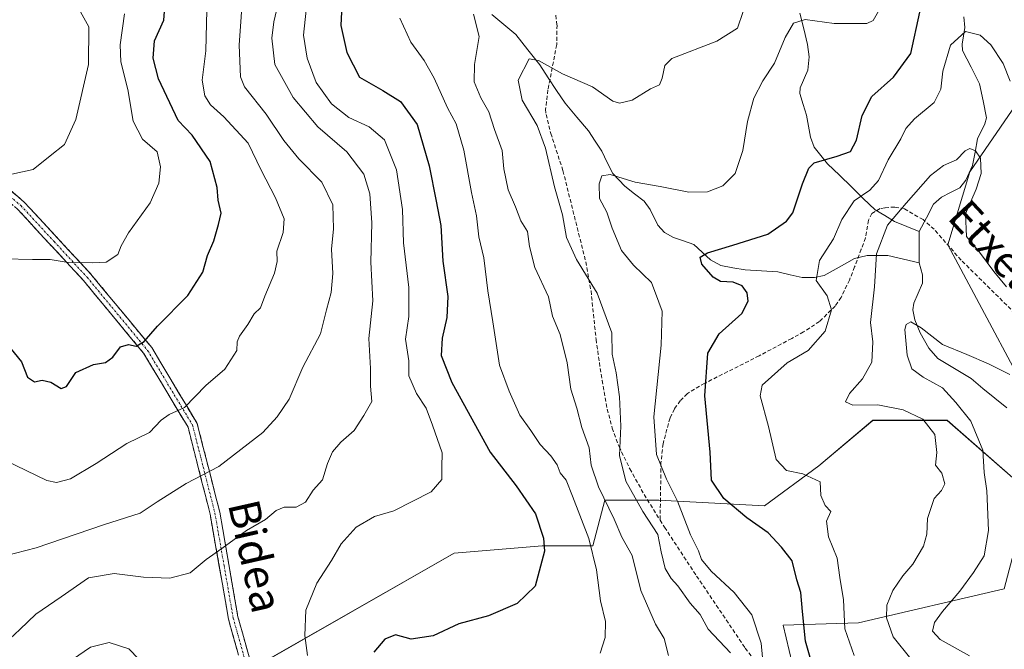
# Model space of a CAD drawing. Units: metres. Extents: x 616652 to 620074, y 4789584 to 4791957.
# Drawn here: x 619197 to 619449, y 4789728 to 4789889 of the extents above; entities that cross this region are included whole.
import ezdxf
from ezdxf.enums import TextEntityAlignment as Align

# ---------------------------------------------------------------- set-up
doc = ezdxf.new("R2010")
doc.units = ezdxf.units.M
doc.header["$MEASUREMENT"] = 0
doc.linetypes.add('TRAZO_Y_PUNTO', pattern=[1, 0.5, -0.25, 0, -0.25])
doc.linetypes.add('TRAZOSX2', pattern=[1.5, 1, -0.5])
for name, color, linetype, lineweight in [('Arbolado forestal CxS', 92, 'Continuous', 0), ('Camino', 19, 'TRAZOSX2', 0), ('Camino Cxs', 19, 'Continuous', 0), ('Camino eje', 19, 'TRAZO_Y_PUNTO', 0), ('Corriente natural lineal', 142, 'Continuous', 13), ('Curva de nivel maestra', 36, 'Continuous', 30), ('Curva de nivel normal', 36, 'Continuous', 0), ('Matorral CxS', 135, 'Continuous', 0), ('Pastizal CxS', 92, 'Continuous', 0), ('Senda', 19, 'TRAZOSX2', 0), ('Texto cartográfico', 19, 'Continuous', 0)]:
    doc.layers.add(name, color=color, linetype=linetype, lineweight=lineweight)
doc.styles.add('Arial', font='txt', dxfattribs={"height": 0.2})

# ---------------------------------------------------------------- blocks, each defined once
blk = doc.blocks.new('*U152')
at = {"layer": 'Arbolado forestal CxS', "color": 92, "linetype": 'Continuous', "lineweight": 0}
for points in [[(619455.61, 4789873.05, 198.29), (619439.95, 4789850.21, 190.47), (619434.3, 4789831.56, 188.88), (619460.98, 4789781.72, 183.61)], [(619543.56, 4789634.1, 174.29), (619440.01, 4789632.29, 202.06), (619439.96, 4789632.77, 202.03), (619432.71, 4789689.11, 195.92), (619425.13, 4789704.72, 199.6), (619414.52, 4789716.39, 198.4), (619396.01, 4789718.23, 201.86), (619392.21, 4789734.46, 201.32), (619411.5, 4789735.01, 192.83), (619448.67, 4789743.76, 180.94), (619451.58, 4789754.69, 181.02)], [(619451.58, 4789771.45, 181.35), (619434.09, 4789786.76, 187.6), (619415.14, 4789786.76, 192.65), (619401.3, 4789775.1, 194.57), (619387.45, 4789764.89, 199.55), (619360.48, 4789766.35, 207.04), (619346.64, 4789766.35, 214.76), (619343.57, 4789754.73, 219.23), (619330.61, 4789754.73, 224.51), (619308.14, 4789752.85, 227.58), (619255.71, 4789722.9, 231.94), (619227.62, 4789706.05, 226.5), (619218.25, 4789685.46, 220.17), (619222, 4789664.86, 214.79), (619234.2, 4789629.33, 204.2), (619235.48, 4789628.73, 203.59), (619045.4, 4789625.41, 207.54)]]:
    blk.add_polyline3d(points, dxfattribs=at)
blk = doc.blocks.new('*U181')
at = {"layer": 'Curva de nivel normal', "color": 36, "linetype": 'Continuous', "lineweight": 0}
blk.add_polyline3d([(619362.94, 4789726.71, 215), (619361.8, 4789730.99, 215), (619359.61, 4789734.65, 215), (619355.82, 4789743.32, 215), (619353.61, 4789752.27, 215), (619351.02, 4789756.95, 215), (619349.02, 4789761.47, 215), (619345, 4789769.78, 215), (619343.16, 4789775.28, 215), (619342.6, 4789779.72, 215), (619340.79, 4789784.91, 215), (619339.45, 4789789.9, 215), (619337.96, 4789794.68, 215), (619337, 4789801.46, 215), (619335.24, 4789808.65, 215), (619333.3, 4789813.34, 215), (619332.23, 4789818.34, 215), (619328.76, 4789825.81, 215), (619327.36, 4789831.18, 215), (619326.87, 4789834.99, 215), (619325.19, 4789837.7, 215), (619323.84, 4789841.32, 215), (619321.98, 4789845.64, 215), (619320.84, 4789850.99, 215), (619320.4, 4789855.7, 215), (619318.42, 4789861.06, 215), (619317.03, 4789865.53, 215), (619314.96, 4789869.1, 215), (619313.28, 4789873.22, 215), (619313.31, 4789877.63, 215), (619314.5, 4789884.83, 215), (619313.12, 4789890.47, 215)], dxfattribs=at)
blk = doc.blocks.new('*U185')
at = {"layer": 'Curva de nivel normal', "color": 36, "linetype": 'Continuous', "lineweight": 0}
blk.add_polyline3d([(619387.69, 4789717.96, 205), (619386.58, 4789729.84, 205), (619384.25, 4789737.04, 205), (619379.7, 4789742.75, 205), (619373.78, 4789748.27, 205), (619371.32, 4789751.25, 205), (619370.57, 4789753.46, 205), (619368.56, 4789757.53, 205), (619365.22, 4789766.12, 205), (619362.4, 4789771.77, 205), (619359.85, 4789778.04, 205), (619359.16, 4789787.61, 205), (619361.06, 4789805.99, 205), (619361.26, 4789814.64, 205), (619360.47, 4789816.92, 205), (619358.61, 4789821.94, 205), (619353.94, 4789826.43, 205), (619350.88, 4789830.12, 205), (619348.5, 4789835.88, 205), (619347.15, 4789839.92, 205), (619345.29, 4789843.4, 205), (619345.22, 4789847.18, 205), (619345.84, 4789849.19, 205), (619347.99, 4789849.58, 205), (619354.36, 4789847.62, 205), (619360.8, 4789846.47, 205), (619368.11, 4789845.05, 205), (619372.87, 4789845.12, 205), (619376.76, 4789846.62, 205), (619379.94, 4789849.82, 205), (619381.89, 4789855.67, 205), (619383.11, 4789863.08, 205), (619384.69, 4789869.04, 205), (619387.01, 4789873.46, 205), (619389.98, 4789878.03, 205), (619392.73, 4789884.56, 205), (619394.87, 4789888.21, 205), (619397.87, 4789889.18, 205), (619405.21, 4789888.16, 205), (619413.59, 4789888.09, 205), (619415.2, 4789888.87, 205), (619416.6, 4789891.29, 205)], dxfattribs=at)
blk = doc.blocks.new('*U186')
at = {"layer": 'Curva de nivel normal', "color": 36, "linetype": 'Continuous', "lineweight": 0}
blk.add_polyline3d([(619439.82, 4789726.61, 185), (619432.35, 4789730.81, 185), (619430.42, 4789732.88, 185), (619430.88, 4789735.12, 185), (619432.9, 4789737.96, 185), (619437.38, 4789743.12, 185), (619440.85, 4789747.87, 185), (619443.55, 4789752.12, 185), (619444.67, 4789758.65, 185), (619444.24, 4789768.73, 185), (619443.57, 4789773.46, 185), (619443.28, 4789779.13, 185), (619440.15, 4789786.52, 185), (619436.32, 4789791.32, 185), (619432.92, 4789795.08, 185), (619428, 4789797.76, 185), (619425.13, 4789799.88, 185), (619423.88, 4789803.4, 185), (619423.35, 4789809.96, 185), (619423.67, 4789811.2, 185), (619424.85, 4789811.91, 185), (619427.47, 4789810.42, 185), (619432.92, 4789806.09, 185), (619439.15, 4789803.56, 185), (619444.66, 4789801.18, 185), (619450.17, 4789798.5, 185)], dxfattribs=at)
blk = doc.blocks.new('*U192')
at = {"layer": 'Curva de nivel normal', "color": 36, "linetype": 'Continuous', "lineweight": 0}
blk.add_polyline3d([(619410.37, 4789726.72, 195), (619408.02, 4789733.52, 195), (619407.64, 4789740.9, 195), (619406.67, 4789746.65, 195), (619406.02, 4789751.57, 195), (619403.84, 4789756.98, 195), (619403.31, 4789761, 195), (619404.41, 4789763.44, 195), (619402.99, 4789765.03, 195), (619401.81, 4789767.58, 195), (619401.65, 4789771.03, 195), (619397.23, 4789773.1, 195), (619393.11, 4789773.98, 195), (619390.44, 4789776.73, 195), (619388.49, 4789785.16, 195), (619386.38, 4789792.99, 195), (619386.82, 4789795.77, 195), (619393.28, 4789801.43, 195), (619398.58, 4789804.63, 195), (619402.98, 4789809.51, 195), (619404.6, 4789814.95, 195), (619403.46, 4789818.58, 195), (619400.65, 4789822.46, 195), (619401.48, 4789827.58, 195), (619405.04, 4789833.11, 195), (619407.21, 4789838.06, 195), (619410.38, 4789842.81, 195), (619414.34, 4789845.56, 195), (619416.57, 4789848.04, 195), (619419.06, 4789853.31, 195), (619422.33, 4789858.64, 195), (619423.58, 4789861.29, 195), (619425.79, 4789863.73, 195), (619430.83, 4789867.93, 195), (619432.52, 4789871.33, 195), (619432.99, 4789875.94, 195), (619434.94, 4789882.59, 195), (619438.8, 4789886.09, 195), (619442.55, 4789885.18, 195), (619445.29, 4789882.68, 195), (619448.47, 4789877.88, 195), (619450.26, 4789873.42, 195)], dxfattribs=at)
blk = doc.blocks.new('*U194')
at = {"layer": 'Curva de nivel normal', "color": 36, "linetype": 'Continuous', "lineweight": 0}
blk.add_polyline3d([(619378.78, 4789727.39, 210), (619373.07, 4789733.41, 210), (619371, 4789737.13, 210), (619368.46, 4789740.03, 210), (619365.31, 4789744.46, 210), (619363.58, 4789746.36, 210), (619362.1, 4789748.9, 210), (619361, 4789753.19, 210), (619360.16, 4789757.63, 210), (619356.39, 4789763.51, 210), (619352, 4789771.26, 210), (619350.4, 4789777.74, 210), (619350.74, 4789785.26, 210), (619350.43, 4789792.75, 210), (619349.5, 4789798.93, 210), (619348.53, 4789803.68, 210), (619348.45, 4789809.09, 210), (619344.7, 4789819.22, 210), (619339.36, 4789827.8, 210), (619336.87, 4789833.43, 210), (619335.84, 4789839.28, 210), (619333.77, 4789846.38, 210), (619331.5, 4789856.26, 210), (619329.35, 4789862.03, 210), (619325.52, 4789868.58, 210), (619324.52, 4789873.63, 210), (619327.3, 4789879.07, 210), (619329.72, 4789878.7, 210), (619335.8, 4789875.28, 210), (619343.5, 4789871.94, 210), (619348.65, 4789868.28, 210), (619350.38, 4789867.81, 210), (619353.67, 4789868.56, 210), (619358.32, 4789871.46, 210), (619360.65, 4789872.49, 210), (619361.33, 4789874.19, 210), (619361.94, 4789877.37, 210), (619363.74, 4789879.19, 210), (619375.24, 4789883.58, 210), (619380.58, 4789886.9, 210), (619382, 4789891.19, 210)], dxfattribs=at)
blk = doc.blocks.new('*U210')
at = {"layer": 'Curva de nivel normal', "color": 36, "linetype": 'Continuous', "lineweight": 0}
blk.add_polyline3d([(619424.86, 4789725.81, 190), (619420.32, 4789731.49, 190), (619418.65, 4789736.29, 190), (619418.71, 4789739.56, 190), (619420.28, 4789743.32, 190), (619422.79, 4789747, 190), (619425.34, 4789749.99, 190), (619428.06, 4789754.65, 190), (619428.95, 4789757.65, 190), (619429.14, 4789761.72, 190), (619430.84, 4789766.81, 190), (619432.69, 4789768.82, 190), (619433.54, 4789770.57, 190), (619432.78, 4789773.24, 190), (619431.14, 4789775.27, 190), (619431.51, 4789778.52, 190), (619431.02, 4789783.14, 190), (619427.88, 4789787.04, 190), (619422.9, 4789789.47, 190), (619416.4, 4789790.69, 190), (619409.99, 4789790.6, 190), (619408.16, 4789791.48, 190), (619409.19, 4789793.65, 190), (619412.5, 4789797.32, 190), (619414.91, 4789801.65, 190), (619415.1, 4789806.84, 190), (619414.52, 4789811.71, 190), (619415.52, 4789820.83, 190), (619416.04, 4789829.31, 190), (619418.85, 4789836.64, 190), (619423.62, 4789842.19, 190), (619429.89, 4789849.26, 190), (619433.19, 4789851.82, 190), (619436.53, 4789853.26, 190), (619438.69, 4789855.63, 190), (619439.91, 4789856.17, 190), (619441.34, 4789855.62, 190), (619442.64, 4789853.74, 190), (619442.86, 4789849.8, 190), (619441.58, 4789845.83, 190), (619438.81, 4789839.52, 190), (619439.08, 4789833.69, 190), (619442.64, 4789829.34, 190), (619446.03, 4789824.77, 190), (619449.31, 4789820.84, 190)], dxfattribs=at)
blk = doc.blocks.new('*U216')
at = {"layer": 'Curva de nivel maestra', "color": 36, "linetype": 'Continuous', "lineweight": 30}
blk.add_polyline3d([(619400.9, 4789719.97, 200), (619397.89, 4789730.33, 200), (619397.19, 4789737.97, 200), (619396.75, 4789742.74, 200), (619395.68, 4789746, 200), (619394.51, 4789750.84, 200), (619391.8, 4789754.38, 200), (619388.38, 4789758.05, 200), (619382.92, 4789761.84, 200), (619377.04, 4789766.77, 200), (619373.89, 4789771.46, 200), (619373.52, 4789778.59, 200), (619372.23, 4789793.01, 200), (619372.99, 4789803.92, 200), (619375.87, 4789808.81, 200), (619381.63, 4789814.04, 200), (619383.28, 4789817.21, 200), (619383.01, 4789819.32, 200), (619381.74, 4789821.14, 200), (619379.45, 4789822.06, 200), (619376.24, 4789822.25, 200), (619374.32, 4789823.32, 200), (619371.44, 4789826.64, 200), (619371.02, 4789828.41, 200), (619372.88, 4789829.54, 200), (619379.37, 4789831.5, 200), (619388.31, 4789834.32, 200), (619393.04, 4789837.62, 200), (619394.68, 4789839.76, 200), (619397.19, 4789847.14, 200), (619398.76, 4789851.14, 200), (619400.1, 4789852.5, 200), (619406.04, 4789854.22, 200), (619409.39, 4789855.45, 200), (619410.98, 4789858.31, 200), (619412.43, 4789864.64, 200), (619414.84, 4789869.5, 200), (619420.44, 4789874.41, 200), (619424.88, 4789880.5, 200), (619427.14, 4789890.98, 200)], dxfattribs=at)

msp = doc.modelspace()

# ---------------------------------------------------------------- linework, layer by layer
at = {"layer": 'Arbolado forestal CxS', "color": 92, "linetype": 'Continuous', "lineweight": 0}
for points in [[(619455.6121, 4789873.0515, 198.29389), (619439.9529, 4789850.2079, 190.46639), (619434.3033, 4789831.5591, 188.88067), (619460.9791, 4789781.7223, 183.60691)], [(619396.0145, 4789718.2285, 201.86255), (619392.2101, 4789734.4623, 201.31752), (619411.4981, 4789735.0137, 192.8301), (619448.6661, 4789743.7593, 180.93603), (619451.5809, 4789754.6909, 181.01805), (619451.5807, 4789771.4525, 181.35219), (619434.0897, 4789786.7567, 187.60439), (619415.1417, 4789786.7563, 192.64551), (619401.2951, 4789775.0953, 194.56939), (619387.4487, 4789764.8927, 199.546), (619360.4839, 4789766.3497, 207.03993), (619346.6371, 4789766.3495, 214.75746), (619343.5673, 4789754.7279, 219.23464), (619330.6087, 4789754.7277, 224.50581), (619308.1375, 4789752.8545, 227.5843), (619255.7053, 4789722.8997, 231.9436), (619227.6167, 4789706.0489, 226.50237), (619218.2537, 4789685.4551, 220.172), (619221.9989, 4789664.8611, 214.79479), (619234.2001, 4789629.3311, 204.19677), (619235.4779, 4789628.726, 203.5861)]]:
    msp.add_polyline3d(points, dxfattribs=at)
at = {"layer": 'Camino', "color": 19, "linetype": 'TRAZOSX2', "lineweight": 0}
for points in [[(619072.6401, 4789892.7001), (619082.3201, 4789885.5201), (619091.3401, 4789884.2501), (619105.7901, 4789885.1401), (619123.1801, 4789884.2501), (619136.1501, 4789882.2801), (619139.9001, 4789881.5901), (619156.2401, 4789875.6201), (619176.9201, 4789860.4901), (619198.2801, 4789842.5101), (619215.2801, 4789824.1201), (619230.8301, 4789805.3301), (619242.4501, 4789785.9901), (619248.2201, 4789763.3201), (619252.8901, 4789736.5301), (619257.4001, 4789720.4101), (619265.1101, 4789703.6901), (619277.4701, 4789689.5001), (619292.9001, 4789674.4301), (619306.2601, 4789658.8601), (619314.7901, 4789644.4301), (619326.55613, 4789630.31487)], [(619299.78831, 4789662.56051), (619299.4201, 4789662.9901), (619291.0701, 4789672.7201), (619275.6501, 4789687.7801), (619262.9901, 4789702.3201), (619255.0501, 4789719.5401), (619250.4501, 4789735.9801), (619245.7701, 4789762.8001), (619240.1201, 4789785.0101), (619228.7801, 4789803.8801), (619213.3901, 4789822.4701), (619196.5501, 4789840.7001), (619175.3801, 4789858.5201), (619155.0501, 4789873.3901), (619142.5301, 4789878.1201), (619138.6801, 4789879.3601), (619122.9301, 4789881.7601), (619105.8101, 4789882.6401), (619091.2401, 4789881.7401), (619081.3501, 4789883.1401), (619071.2501, 4789890.6101)]]:
    msp.add_lwpolyline(points, dxfattribs=at)
at = {"layer": 'Camino Cxs', "color": 19, "linetype": 'Continuous', "lineweight": 0}
for points in [[(619194.72015, 4789845.50674, 258.961), (619198.28015, 4789842.51014, 258.2837), (619201.11345, 4789839.44514, 257.6568), (619203.94675, 4789836.38014, 257.0318), (619206.78015, 4789833.31514, 256.3803), (619209.61345, 4789830.25014, 255.6575), (619212.44675, 4789827.18514, 254.9466), (619215.28015, 4789824.12014, 254.1906), (619218.39015, 4789820.36214, 253.0377), (619221.50015, 4789816.60414, 252.0766), (619224.61015, 4789812.84614, 251.2546), (619227.72015, 4789809.08814, 250.6511), (619230.83015, 4789805.33014, 249.2943), (619233.15415, 4789801.46214, 248.1796), (619235.47815, 4789797.59414, 247.0899), (619237.80215, 4789793.72614, 246.0609), (619240.12615, 4789789.85814, 244.8061), (619242.45015, 4789785.99014, 243.447), (619243.60415, 4789781.45614, 242.1289), (619244.75815, 4789776.92214, 240.9161), (619245.91215, 4789772.38814, 239.6755), (619247.06615, 4789767.85414, 238.0789), (619248.22015, 4789763.32014, 236.7197), (619248.99845, 4789758.85514, 235.8159), (619249.77675, 4789754.39014, 234.7552), (619250.55515, 4789749.92514, 234.0673), (619251.33345, 4789745.46014, 233.6145), (619252.11175, 4789740.99514, 233.2468), (619252.89015, 4789736.53014, 232.9836), (619254.01765, 4789732.50014, 232.8722), (619255.14515, 4789728.47014, 232.818), (619256.27265, 4789724.44014, 232.4118)], [(619252.75015, 4789727.76014, 232.9571), (619251.60015, 4789731.87014, 233.0323), (619250.45015, 4789735.98014, 233.2002), (619249.67015, 4789740.45014, 233.4945), (619248.89015, 4789744.92014, 233.8041), (619248.11015, 4789749.39014, 234.2652), (619247.33015, 4789753.86014, 234.9903), (619246.55015, 4789758.33014, 236.0273), (619245.77015, 4789762.80014, 236.9765), (619244.64015, 4789767.24214, 238.1692), (619243.51015, 4789771.68414, 239.6367), (619242.38015, 4789776.12614, 241.0707), (619241.25015, 4789780.56814, 242.3845), (619240.12015, 4789785.01014, 243.5836), (619237.85215, 4789788.78414, 244.8932), (619235.58415, 4789792.55814, 246.0615), (619233.31615, 4789796.33214, 246.985), (619231.04815, 4789800.10614, 248.0482), (619228.78015, 4789803.88014, 249.1323), (619225.70215, 4789807.59814, 250.5819), (619222.62415, 4789811.31614, 251.1846), (619219.54615, 4789815.03414, 251.9587), (619216.46815, 4789818.75214, 252.6914), (619213.39015, 4789822.47014, 253.7429), (619210.02215, 4789826.11614, 254.6539), (619206.65415, 4789829.76214, 255.395), (619203.28615, 4789833.40814, 256.083), (619199.91815, 4789837.05414, 256.9442), (619196.55015, 4789840.70014, 257.7395)]]:
    msp.add_polyline3d(points, dxfattribs=at)
at = {"layer": 'Camino eje', "color": 19, "linetype": 'TRAZO_Y_PUNTO', "lineweight": 0}
msp.add_lwpolyline([(619176.1501, 4789859.5051), (619197.4151, 4789841.6051), (619205.9151, 4789832.4101), (619214.3351, 4789823.2951), (619222.0301, 4789814.0001), (619229.8051, 4789804.6051), (619241.2851, 4789785.5001), (619246.9951, 4789763.0601), (619249.3301, 4789749.6651), (619251.6701, 4789736.2551), (619256.2251, 4789719.9751), (619264.0501, 4789703.0051), (619276.5601, 4789688.6401), (619291.9851, 4789673.5751), (619296.1601, 4789668.7101), (619301.1851, 4789663.2715)], dxfattribs=at)
at = {"layer": 'Corriente natural lineal', "color": 142, "linetype": 'Continuous', "lineweight": 13}
for points in [[(619317.8051, 4789890.4479, 214.2968), (619320.8551, 4789887.8746, 213.244), (619323.9051, 4789885.3013, 212.459), (619326.95925, 4789881.4221, 211.0758), (619330.0134, 4789877.5429, 210.0592), (619332.17233, 4789874.278, 208.9559), (619334.33127, 4789871.0131, 208.2349), (619336.4902, 4789867.7482, 207.1953), (619339.49005, 4789864.2051, 207.1405), (619342.4899, 4789860.662, 207.0105), (619344.18535, 4789858.07115, 206.7737), (619345.8808, 4789855.4803, 206.1524), (619347.26395, 4789852.64195, 205.5704), (619348.6471, 4789849.8036, 205.287), (619351.7689, 4789846.5577, 204.5714), (619354.2336, 4789844.6367, 203.7129), (619356.6983, 4789842.7157, 202.8686), (619358.2356, 4789840.6167, 202.8076), (619360.1699, 4789836.5708, 202.3436), (619361.9223, 4789834.6984, 201.9857), (619364.1925, 4789833.4341, 201.7066), (619366.77625, 4789832.5681, 201.5879), (619369.36, 4789831.7021, 201.0624), (619371.5201, 4789829.7326, 200.1024), (619373.6802, 4789827.7631, 199.8423), (619376.3019, 4789826.266, 199.4611), (619379.39135, 4789825.74185, 199.4264), (619382.4808, 4789825.2177, 199.2034), (619386.67685, 4789824.9382, 197.9735), (619390.8729, 4789824.6587, 196.8259), (619393.99225, 4789823.935, 196.1811), (619397.1116, 4789823.2113, 195.6492), (619400.2655, 4789823.2008, 194.8327), (619402.6769, 4789823.7315, 194.1134), (619406.56565, 4789825.89475, 192.885), (619410.4544, 4789828.058, 191.7348), (619413.7175, 4789828.9024, 190.4534), (619416.35225, 4789828.8925, 189.2681), (619418.987, 4789828.8826, 188.2023), (619422.9935, 4789827.9413, 186.7857), (619427, 4789827, 186.285)], [(619396.4553, 4789890.7571, 205.0821), (619397.4669, 4789886.75115, 204.5883), (619398.4785, 4789882.7452, 203.9914), (619398.8323, 4789879.6301, 203.6561), (619398.4918, 4789876.2093, 203.3316), (619396.5748, 4789871.6511, 202.8475), (619396.459, 4789870.2305, 202.7241), (619397.33085, 4789867.4683, 202.4926), (619398.2027, 4789864.7061, 202.1905), (619398.69725, 4789861.9068, 201.7405), (619399.1918, 4789859.1075, 201.2113), (619400.1138, 4789856.5345, 200.6922), (619401.84855, 4789854.4161, 200.0597), (619403.5833, 4789852.2977, 199.4482), (619406.6201, 4789849.34967, 198.0271), (619409.6569, 4789846.40165, 196.5338), (619412.6937, 4789843.45363, 194.2416), (619415.7305, 4789840.5056, 192.1323), (619418.2066, 4789839.0445, 190.6968), (619420.6827, 4789837.5834, 189.4634), (619423.84135, 4789836.2917, 188.2741), (619427, 4789835, 187.0531)], [(619438.416, 4789889.7914, 195.8125), (619438.6197, 4789887.0579, 195.2858), (619437.9488, 4789882.8812, 194.481), (619438.0796, 4789881.2227, 194.1774), (619440.24235, 4789876.9759, 193.4104), (619442.4051, 4789872.7291, 192.43), (619443.2915, 4789868.38785, 192.1669), (619444.1779, 4789864.0466, 191.6296), (619443.7954, 4789862.4539, 191.3819), (619441.91, 4789858.6404, 190.4738), (619441.25325, 4789855.2315, 189.9843), (619440.5965, 4789851.8226, 189.7824), (619438.9256, 4789848.1061, 189.4392), (619437.3315, 4789846.1712, 188.917), (619434.99595, 4789844.9806, 188.4065), (619432.6604, 4789843.79, 188.1114), (619430.62, 4789842.0017, 188.1193), (619428.81, 4789838.50085, 188.1969), (619427, 4789835, 187.0531)], [(619427, 4789835, 187.0531), (619427, 4789831, 186.425), (619427, 4789827, 186.285)], [(619427, 4789827, 186.285), (619427.8202, 4789823.9619, 186.3787), (619427.7957, 4789821.7946, 186.4006), (619426.7179, 4789819.24595, 186.243), (619425.6401, 4789816.6973, 186.2091), (619425.3848, 4789814.9512, 186.1444), (619425.8411, 4789812.3867, 185.6231), (619427.2321, 4789809.1086, 184.4653), (619429.4199, 4789805.1965, 183.8293), (619431.7666, 4789802.5736, 183.4285), (619435.99815, 4789799.9964, 183.4117), (619440.2297, 4789797.4192, 182.6475), (619443.26837, 4789794.9241, 182.4474), (619446.30703, 4789792.429, 182.7271), (619449.3457, 4789789.9339, 182.5497)]]:
    msp.add_polyline3d(points, dxfattribs=at)
at = {"layer": 'Curva de nivel maestra', "color": 36, "linetype": 'Continuous', "lineweight": 30}
for points in [[(619279.67, 4789897.98, 225), (619279.2, 4789887.57, 225), (619280.67, 4789880.75, 225), (619283.96, 4789874.4, 225), (619289.88, 4789870.98, 225), (619294.42, 4789868.19, 225), (619298.69, 4789862.28, 225), (619301.75, 4789851.76, 225), (619303.5, 4789842.75, 225), (619304.74, 4789836.52, 225), (619305.28, 4789827.39, 225), (619306.51, 4789818.35, 225), (619306.29, 4789813.02, 225), (619305.1, 4789807.74, 225), (619304.82, 4789803.3, 225), (619307.57, 4789796.4, 225), (619317.31, 4789778.62, 225), (619323.96, 4789770.05, 225), (619328.95, 4789762.84, 225), (619330.98, 4789756.64, 225), (619331.23, 4789753.32, 225), (619328.8, 4789744.44, 225), (619324.21, 4789739.99, 225), (619316.92, 4789736.8, 225), (619309.36, 4789734.79, 225), (619302.77, 4789731.67, 225), (619297.16, 4789730.82, 225), (619293.16, 4789731.97, 225), (619290.4, 4789730.86, 225), (619287.57, 4789727.56, 225)], [(619193.02, 4789807.23, 250), (619197.52, 4789801.7, 250), (619199.11, 4789797.77, 250), (619200.88, 4789796.58, 250), (619202.88, 4789797, 250), (619205.08, 4789796.52, 250), (619207.69, 4789794.93, 250), (619209.08, 4789795.42, 250), (619211.47, 4789799, 250), (619215.98, 4789801.02, 250), (619219.05, 4789801.52, 250), (619220.94, 4789802.89, 250), (619222.88, 4789805.49, 250), (619224.88, 4789806.14, 250), (619226.88, 4789805.71, 250), (619228.88, 4789806.9, 250), (619232.28, 4789810.78, 250), (619240.07, 4789818.63, 250), (619243.94, 4789824.6, 250), (619245.13, 4789828.88, 250), (619246.72, 4789832.6, 250), (619247.94, 4789836.81, 250), (619248.57, 4789839.64, 250), (619247.86, 4789842.98, 250), (619247.61, 4789846.25, 250), (619245.8, 4789852.89, 250), (619241.18, 4789859.58, 250), (619237.59, 4789863.38, 250), (619232.57, 4789874, 250), (619231.21, 4789879.28, 250), (619231.59, 4789883.67, 250), (619233.9, 4789888.99, 250), (619234.31, 4789893.5, 250)]]:
    msp.add_polyline3d(points, dxfattribs=at)
at = {"layer": 'Curva de nivel normal', "color": 36, "linetype": 'Continuous', "lineweight": 0}
for points in [[(619193.41, 4789752.12, 240), (619201.27, 4789754.16, 240), (619218.48, 4789760.03, 240), (619227.93, 4789763.07, 240), (619232.26, 4789765.94, 240), (619239.66, 4789770.65, 240), (619248, 4789774.99, 240), (619259.27, 4789783.65, 240), (619262.92, 4789787.65, 240), (619265.99, 4789792.15, 240), (619269.43, 4789800.31, 240), (619273.95, 4789808.82, 240), (619275.51, 4789814.99, 240), (619276.74, 4789819.4, 240), (619277.17, 4789824.27, 240), (619276.83, 4789830.5, 240), (619277.3, 4789835.71, 240), (619277.17, 4789841.8, 240), (619274.32, 4789847.56, 240), (619268.45, 4789853.54, 240), (619264.63, 4789858.24, 240), (619260.12, 4789864.93, 240), (619254.54, 4789871.97, 240), (619253.55, 4789874.46, 240), (619253.22, 4789882.59, 240), (619254.64, 4789903.16, 240)], [(619265.35, 4789902.74, 235), (619262.01, 4789888.51, 235), (619261.53, 4789884.34, 235), (619262.3, 4789877.61, 235), (619266.97, 4789869.2, 235), (619273.31, 4789861.72, 235), (619280.71, 4789855.34, 235), (619285.06, 4789849.61, 235), (619286.59, 4789844.58, 235), (619287.08, 4789837.18, 235), (619286.88, 4789827.14, 235), (619287.32, 4789817.26, 235), (619286.33, 4789807.65, 235), (619286.76, 4789799.99, 235), (619286.79, 4789795.49, 235), (619287.09, 4789791.54, 235), (619285.04, 4789788.01, 235), (619282.55, 4789784.17, 235), (619279.21, 4789781.21, 235), (619277.02, 4789778.68, 235), (619275.75, 4789775.69, 235), (619274.52, 4789771.54, 235), (619272.13, 4789768.92, 235), (619270.16, 4789765.83, 235), (619267.74, 4789764.62, 235), (619264.72, 4789764.62, 235), (619262.68, 4789763.71, 235), (619259.88, 4789761.44, 235), (619255.08, 4789758.65, 235), (619248.72, 4789754.05, 235), (619244.73, 4789751.24, 235), (619240.7, 4789747.83, 235), (619235.49, 4789746.46, 235), (619228.7, 4789746.74, 235), (619221.21, 4789747.65, 235), (619214.66, 4789746.52, 235), (619207.66, 4789741.68, 235), (619201.22, 4789737.25, 235), (619197.15, 4789733.36, 235), (619194.57, 4789730.91, 235)], [(619244.97, 4789895.1, 245), (619244.68, 4789881.16, 245), (619243.73, 4789873.64, 245), (619244.39, 4789869.64, 245), (619245.84, 4789867.31, 245), (619249.28, 4789864.31, 245), (619255.46, 4789857.56, 245), (619258.8, 4789850.64, 245), (619262.44, 4789843.61, 245), (619264.73, 4789838.19, 245), (619264.46, 4789834.7, 245), (619262.81, 4789829.98, 245), (619262.89, 4789827.3, 245), (619262.24, 4789824.31, 245), (619259.75, 4789818.51, 245), (619258.64, 4789815.52, 245), (619257.02, 4789813.93, 245), (619255.42, 4789811.22, 245), (619253.29, 4789808.27, 245), (619252.72, 4789806.84, 245), (619252.56, 4789804.6, 245), (619249.55, 4789799.84, 245), (619244.7, 4789795.66, 245), (619239.21, 4789790.04, 245), (619235.3, 4789788.22, 245), (619233.25, 4789786.8, 245), (619230.3, 4789783.65, 245), (619224.45, 4789780.83, 245), (619216.64, 4789775.7, 245), (619210.1, 4789771.78, 245), (619206.54, 4789770.9, 245), (619204.06, 4789771.37, 245), (619193.44, 4789776.48, 245)], [(619210.97, 4789894.28, 260), (619214.75, 4789887.31, 260), (619214.65, 4789877.64, 260), (619211.42, 4789863.56, 260), (619208.58, 4789857.2, 260), (619204.88, 4789854.36, 260), (619200.55, 4789850.83, 260), (619195.1, 4789849.6, 260)], [(619193.17, 4789828.05, 255), (619200.37, 4789827.83, 255), (619204.88, 4789827.86, 255), (619209.52, 4789827.11, 255), (619215.79, 4789827.03, 255), (619219.19, 4789827.16, 255), (619222.21, 4789829.12, 255), (619223.04, 4789831.29, 255), (619224.94, 4789834.64, 255), (619230.43, 4789842.3, 255), (619232.67, 4789847.33, 255), (619233.12, 4789851.54, 255), (619232.24, 4789855.34, 255), (619228.5, 4789858.59, 255), (619226.1, 4789863.2, 255), (619224.73, 4789871.22, 255), (619222.91, 4789878.33, 255), (619222.8, 4789882.64, 255), (619223.85, 4789890.56, 255)], [(619270.32, 4789891.56, 230), (619269.6, 4789885.12, 230), (619270.55, 4789879.24, 230), (619272.87, 4789873.02, 230), (619276.82, 4789867.57, 230), (619281.21, 4789864.09, 230), (619286.45, 4789861.76, 230), (619290.32, 4789858.4, 230), (619293.44, 4789850.72, 230), (619294.97, 4789840.62, 230), (619295.22, 4789832.06, 230), (619296.53, 4789820.66, 230), (619296.52, 4789813.3, 230), (619295.73, 4789807.52, 230), (619296.51, 4789801.96, 230), (619296.58, 4789798.12, 230), (619298.48, 4789793.61, 230), (619301.01, 4789789.88, 230), (619302.56, 4789785.5, 230), (619305.07, 4789778.47, 230), (619304.96, 4789774.83, 230), (619305.02, 4789771.61, 230), (619302.24, 4789768.52, 230), (619292.68, 4789763.67, 230), (619287.8, 4789762.2, 230), (619283.11, 4789759.51, 230), (619279.28, 4789755.2, 230), (619276.8, 4789750.94, 230), (619273.02, 4789745.13, 230), (619270.27, 4789738.24, 230), (619269.96, 4789731.8, 230), (619270.63, 4789726.65, 230)], [(619345.41, 4789727.32, 220), (619346.75, 4789731.32, 220), (619346.83, 4789735.41, 220), (619345.54, 4789740.62, 220), (619344.49, 4789748.53, 220), (619342.53, 4789756.6, 220), (619338.34, 4789767.36, 220), (619336.78, 4789771.47, 220), (619335.23, 4789773.36, 220), (619334.45, 4789775.37, 220), (619332.88, 4789777.7, 220), (619330.12, 4789780.56, 220), (619327.7, 4789784.15, 220), (619324.96, 4789788.07, 220), (619322.16, 4789794.17, 220), (619319.7, 4789800.86, 220), (619317.98, 4789811.95, 220), (619316.73, 4789819.84, 220), (619315.68, 4789828.28, 220), (619314.42, 4789833.64, 220), (619313.87, 4789838.98, 220), (619312.55, 4789844.92, 220), (619310.59, 4789855.73, 220), (619308.67, 4789862.45, 220), (619306.44, 4789866.61, 220), (619303.02, 4789874.16, 220), (619300.46, 4789878.7, 220), (619297.02, 4789883.36, 220), (619294.21, 4789889.52, 220)], [(619230.05, 4789723.22, 230), (619225.03, 4789728.37, 230), (619219.96, 4789729.98, 230), (619215.22, 4789728.82, 230), (619210.61, 4789725.66, 230)]]:
    msp.add_polyline3d(points, dxfattribs=at)
at = {"layer": 'Matorral CxS', "color": 135, "linetype": 'Continuous', "lineweight": 0}
for points in [[(619460.9791, 4789781.7223, 183.60691), (619434.3033, 4789831.5591, 188.88067), (619439.9529, 4789850.2079, 190.46639), (619455.6121, 4789873.0515, 198.29389)], [(619455.6121, 4789873.0515, 198.29389), (619439.9529, 4789850.2079, 190.46639), (619434.3033, 4789831.5591, 188.88067), (619460.9791, 4789781.7223, 183.60691)]]:
    msp.add_polyline3d(points, dxfattribs=at)
at = {"layer": 'Pastizal CxS', "color": 92, "linetype": 'Continuous', "lineweight": 0}
for points in [[(619396.0145, 4789718.2285, 201.86255), (619392.2101, 4789734.4623, 201.31752), (619411.4981, 4789735.0137, 192.8301), (619448.6661, 4789743.7593, 180.93603), (619451.5809, 4789754.6909, 181.01805), (619451.5807, 4789771.4525, 181.35219), (619434.0897, 4789786.7567, 187.60439), (619415.1417, 4789786.7563, 192.64551), (619401.2951, 4789775.0953, 194.56939), (619387.4487, 4789764.8927, 199.546), (619360.4839, 4789766.3497, 207.03993), (619346.6371, 4789766.3495, 214.75746), (619343.5673, 4789754.7279, 219.23464), (619330.6087, 4789754.7277, 224.50581), (619308.1375, 4789752.8545, 227.5843), (619255.7053, 4789722.8997, 231.9436), (619227.6167, 4789706.0489, 226.50237), (619218.2537, 4789685.4551, 220.172), (619221.9989, 4789664.8611, 214.79479), (619234.2001, 4789629.3311, 204.19677), (619235.4779, 4789628.726, 203.5861)], [(619255.7053, 4789722.8997, 231.9436), (619308.1375, 4789752.8545, 227.5843), (619330.6087, 4789754.7277, 224.50581), (619343.5673, 4789754.7279, 219.23464), (619346.6371, 4789766.3495, 214.75746), (619360.4839, 4789766.3497, 207.03993), (619387.4487, 4789764.8927, 199.546), (619401.2951, 4789775.0953, 194.56939), (619415.1417, 4789786.7563, 192.64551), (619434.0897, 4789786.7567, 187.60439), (619451.5807, 4789771.4525, 181.35219)], [(619451.5809, 4789754.6909, 181.01805), (619448.6661, 4789743.7593, 180.93603), (619411.4981, 4789735.0137, 192.8301), (619392.2101, 4789734.4623, 201.31752), (619396.0145, 4789718.2285, 201.86255)]]:
    msp.add_polyline3d(points, dxfattribs=at)
at = {"layer": 'Senda', "color": 19, "linetype": 'TRAZOSX2', "lineweight": 0}
for points in [[(619334.1101, 4789890.2401), (619334.4201, 4789887.7301), (619334.3401, 4789882.7301), (619332.1101, 4789871.1401), (619331.4901, 4789866.2301), (619331.6201, 4789864.8901), (619332.8301, 4789860.0601), (619335.9401, 4789850.5301), (619341.7701, 4789827.2501), (619343.1101, 4789819.8401), (619344.4001, 4789807.4401), (619345.9201, 4789796.9601), (619347.2701, 4789789.6101), (619348.5401, 4789784.7801), (619350.2701, 4789780.0601), (619353.0401, 4789774.3701), (619356.6901, 4789767.8201), (619360.7801, 4789761.2601)], [(619463.2301, 4789802.4701), (619437.6901, 4789827.6901), (619430.7901, 4789835.5501), (619427.9701, 4789838.0201), (619423.2401, 4789840.7401), (619420.7501, 4789841.2301), (619418.2401, 4789841.0701), (619417.0301, 4789840.8601), (619414.8601, 4789839.6101), (619414.0501, 4789837.8501), (619413.2301, 4789833.3501), (619412.1901, 4789830.4501), (619410.4801, 4789825.9501), (619409.1601, 4789822.6001), (619407.0001, 4789818.1501), (619405.5001, 4789815.9601), (619401.5101, 4789812.0001), (619397.4501, 4789809.3301), (619394.4201, 4789807.6701), (619386.0801, 4789803.2501), (619372.1601, 4789796.2201), (619367.7301, 4789793.5801), (619365.9301, 4789791.7801), (619364.4301, 4789789.6801), (619363.3001, 4789787.3801), (619361.5101, 4789780.7901), (619360.9901, 4789775.9301), (619360.7801, 4789761.2601)], [(619360.7801, 4789761.2601), (619361.9201, 4789759.4301), (619370.0901, 4789746.9901), (619382.5401, 4789728.5701), (619384.6801, 4789725.7301), (619389.7801, 4789720.2701), (619392.3701, 4789717.0101), (619393.6401, 4789714.8501), (619395.5201, 4789710.2501), (619397.6201, 4789702.1201), (619398.8501, 4789694.6401), (619399.0901, 4789689.6701), (619398.6801, 4789684.5701), (619397.7601, 4789679.6701), (619395.1801, 4789671.1101), (619392.9701, 4789666.5701), (619391.3451, 4789663.4451), (619386.4833, 4789651.3209)]]:
    msp.add_lwpolyline(points, dxfattribs=at)

# ---------------------------------------------------------------- block references
at = {"layer": 'Arbolado forestal CxS', "color": 92, "linetype": 'Continuous', "lineweight": 0}
msp.add_blockref('*U152', (0, 0), dxfattribs=at)
at = {"layer": 'Curva de nivel maestra', "color": 36, "linetype": 'Continuous', "lineweight": 30}
msp.add_blockref('*U216', (0, 0), dxfattribs=at)
at = {"layer": 'Curva de nivel normal', "color": 36, "linetype": 'Continuous', "lineweight": 0}
for name in ['*U181', '*U194', '*U185', '*U192', '*U210', '*U186']:
    msp.add_blockref(name, (0, 0), dxfattribs=at)

# ---------------------------------------------------------------- texts
at = {"layer": 'Texto cartográfico', "color": 19, "linetype": 'Continuous', "lineweight": 0, "style": 'Arial'}
for s, rotation, p in [('Etxelekuko', -47.0302251, (619456.02855, 4789820.4851)), ('Bidea', -77.3382023, (619257.36875, 4789752.0582))]:
    msp.add_text(s, height=8, rotation=rotation, dxfattribs=at).set_placement(p, align=Align.MIDDLE_CENTER)

doc.saveas('drawing.dxf')
